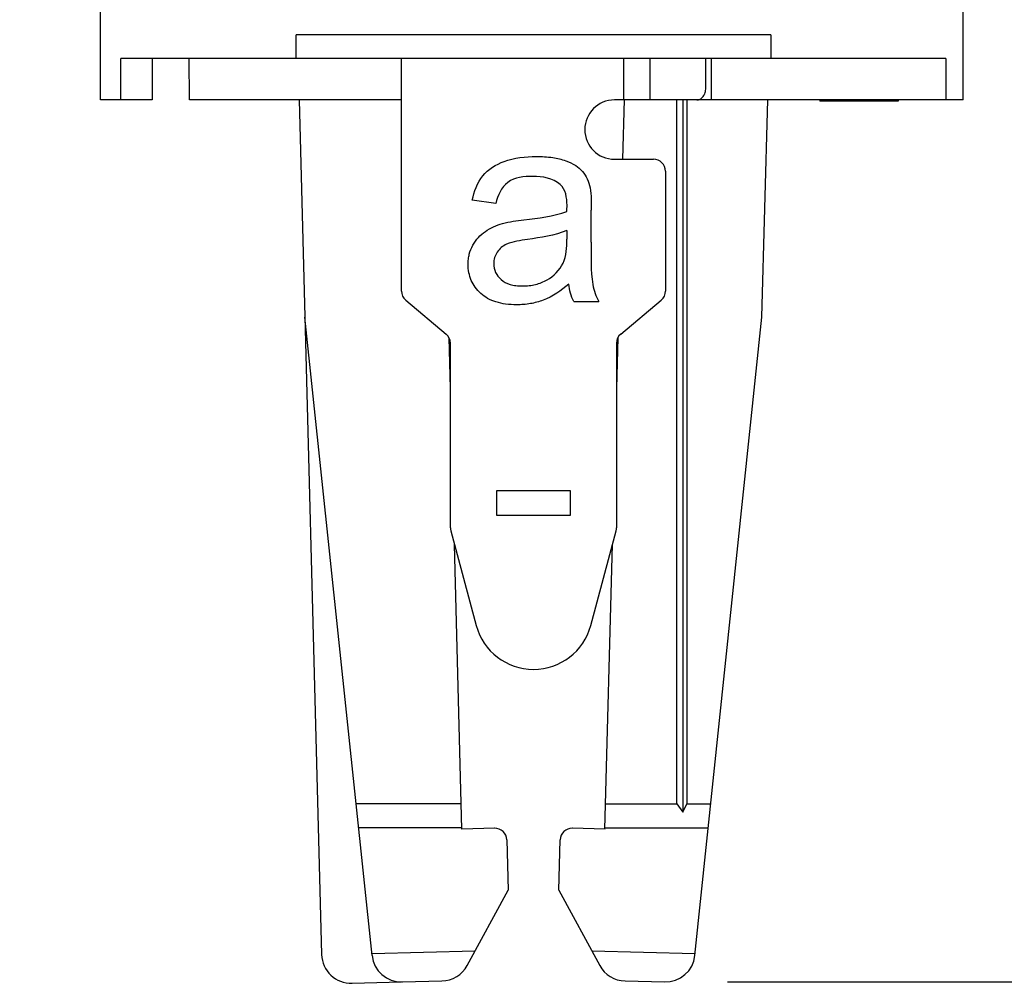
# Model space of a CAD drawing. Units: inches. Extents: x 1.95 to 7.2, y 0.6 to 6.61.
# Drawn here: x 1.97 to 2.95, y 0.6 to 1.56 of the extents above; entities that cross this region are included whole.
import ezdxf

# ---------------------------------------------------------------- set-up
doc = ezdxf.new("R2010")
doc.units = ezdxf.units.IN
doc.header["$LTSCALE"] = 0.605
doc.header["$MEASUREMENT"] = 0
doc.layers.get('0').update_dxf_attribs({"linetype": 'CONTINUOUS'})
doc.styles.get("Standard").update_dxf_attribs({"font": 'txt', "width": 0.8})
doc.dimstyles.new('DIMSTYLE_1', dxfattribs={"dimtxt": 0.15625, "dimasz": 0.1875, "dimexe": 0.18, "dimexo": 0.0625, "dimgap": 0.09, "dimtad": 1, "dimdec": 0, "dimlfac": 0.666667, "dimzin": 4, "dimdsep": 46, "dimtxsty": 'Standard', "dimblk": 'CLOSED', "dimblk1": 'CLOSED', "dimblk2": 'CLOSED', "dimcen": 0.09, "dimadec": 0, "dimazin": 0, "dimtfac": 1, "dimtdec": 0, "dimtofl": 0, "dimtmove": 0, "dimatfit": 3, "dimldrblk": 'CLOSED', "dimfxl": 0, "dimtolj": 1, "dimtzin": 4, "dimarcsym": 0})
doc.dimstyles.new('DIMSTYLE_2', dxfattribs={"dimtxt": 0.15625, "dimasz": 0.1875, "dimexe": 0.18, "dimexo": 0.0625, "dimgap": 0.09, "dimtad": 1, "dimdec": 1, "dimlfac": 0.666667, "dimzin": 4, "dimdsep": 46, "dimtxsty": 'Standard', "dimblk": 'CLOSED', "dimblk1": 'CLOSED', "dimblk2": 'CLOSED', "dimcen": 0.09, "dimadec": 0, "dimazin": 0, "dimtp": 0.1, "dimtm": 0.1, "dimtfac": 1, "dimtdec": 1, "dimtofl": 0, "dimtmove": 0, "dimatfit": 3, "dimldrblk": 'CLOSED', "dimfxl": 0, "dimtolj": 1, "dimtzin": 4, "dimarcsym": 0})

# ---------------------------------------------------------------- blocks, each defined once
blk = doc.blocks.new('_CLOSED')
at = {"color": 0, "linetype": 'ByBlock'}
for p, q in [((0, 0), (-1, 0.1667)), ((-1, 0.1667), (-1, -0.1667)), ((-1, -0.1667), (0, 0)), ((-1, 0), (0, 0))]:
    blk.add_line(p, q, dxfattribs=at)
blk = doc.blocks.new('*D')
at = {"color": 2, "linetype": 'CONTINUOUS'}
for p, q in [((2.48107, 4.545), (4.35314, 5.12641)), ((2.9926, 4.70386), (2.48107, 4.545)), ((1.96954, 4.38613), (2.48107, 4.545)), ((3.05439, 2.99), (3.70133, 2.99)), ((3.57633, 2.99), (3.57633, 1.79798)), ((3.57633, 0.60595), (3.57633, 1.79798)), ((2.67414, 0.60595), (3.70133, 0.60595))]:
    blk.add_line(p, q, dxfattribs=at)
at = {"color": 2, "linetype": 'CONTINUOUS', "xscale": 0.1875, "yscale": 0.1875, "zscale": 0.1875}
for p, rotation in [((2.9926, 4.70386), 17.253366), ((1.96954, 4.38613), 197.253366), ((3.57633, 2.99), 90), ((3.57633, 0.60595), 270)]:
    blk.add_blockref('_CLOSED', p, dxfattribs=dict(at, rotation=rotation))
at = {"color": 2, "linetype": 'CONTINUOUS'}
for s, rotation, width, p in [('18', 17.25337, 0.8, (4.10281, 5.08957)), ('%%c', 17.25337, 1.333333, (3.90385, 5.02778)), ('40.4', 90, 0.8, (3.53727, 1.71782))]:
    blk.add_text(s, height=0.15625, rotation=rotation, dxfattribs=dict(at, width=width)).set_placement(p)

msp = doc.modelspace()

# ---------------------------------------------------------------- linework, layer by layer
at = {"color": 6, "linetype": 'CONTINUOUS'}
for p, q in [((2.04997, 1.48409), (2.04997, 1.87976)), ((2.90888, 1.48409), (2.90888, 1.87976)), ((2.24485, 1.52543), (2.24485, 1.54905)), ((2.71729, 1.54905), (2.24485, 1.54905)), ((2.71729, 1.54905), (2.71729, 1.52543)), ((2.07038, 1.48409), (2.07038, 1.52543)), ((2.89175, 1.52543), (2.07038, 1.52543)), ((2.1015, 1.52543), (2.1015, 1.48409)), ((2.13855, 1.48409), (2.13819, 1.52543)), ((2.34967, 1.29386), (2.34967, 1.52543)), ((2.57083, 1.52543), (2.57083, 1.48409)), ((2.5974, 1.48409), (2.5974, 1.52543)), ((2.65259, 1.49591), (2.65259, 1.52543)), ((2.65814, 1.48409), (2.65814, 1.52543)), ((2.89175, 1.52543), (2.89175, 1.48409)), ((2.1015, 1.48409), (2.04997, 1.48409)), ((2.34967, 1.48409), (2.13855, 1.48409)), ((2.24791, 1.48409), (2.27018, 0.63339)), ((2.90888, 1.48409), (2.56168, 1.48409)), ((2.57127, 1.48409), (2.56972, 1.42504)), ((2.62394, 0.78331), (2.62394, 1.48409)), ((2.62977, 1.48409), (2.62977, 0.77486)), ((2.63386, 1.48409), (2.63386, 0.78331)), ((2.70857, 1.26785), (2.71423, 1.48409)), ((2.76629, 1.48409), (2.76629, 1.48291)), ((2.84407, 1.48291), (2.76629, 1.48291)), ((2.84406, 1.48409), (2.84406, 1.48291)), ((2.56168, 1.42504), (2.60065, 1.42504)), ((2.61247, 1.41323), (2.61247, 1.29386)), ((2.44353, 1.38106), (2.42012, 1.38429)), ((2.53857, 1.34253), (2.53857, 1.37445)), ((2.51432, 1.35421), (2.51432, 1.34542)), ((2.35389, 1.28482), (2.39417, 1.25102)), ((2.56796, 1.25102), (2.60825, 1.28482)), ((2.5211, 1.28331), (2.54613, 1.28331)), ((2.32036, 0.63239), (2.25357, 1.26785)), ((2.64178, 0.63239), (2.70857, 1.26785)), ((2.39839, 1.19684), (2.39707, 1.24711)), ((2.56506, 1.24711), (2.56374, 1.19684)), ((2.39839, 1.05816), (2.39839, 1.24197)), ((2.56374, 1.24197), (2.56374, 1.05816)), ((2.51785, 1.09479), (2.44428, 1.09479)), ((2.44428, 1.09479), (2.44428, 1.07071)), ((2.51785, 1.07071), (2.51785, 1.09479)), ((2.44428, 1.07071), (2.51785, 1.07071)), ((2.39879, 1.0551), (2.42402, 0.96094)), ((2.53811, 0.96094), (2.56334, 1.0551)), ((2.40988, 0.75815), (2.40246, 1.04141)), ((2.55226, 0.75815), (2.55967, 1.04141)), ((2.40922, 0.78331), (2.3045, 0.78331)), ((2.55292, 0.78331), (2.62394, 0.78331)), ((2.62394, 0.78331), (2.62977, 0.77486)), ((2.62977, 0.77486), (2.63386, 0.78331)), ((2.63386, 0.78331), (2.65764, 0.78331)), ((2.40986, 0.75931), (2.30702, 0.75931)), ((2.44264, 0.75901), (2.40986, 0.75815)), ((2.55227, 0.75815), (2.5195, 0.75901)), ((2.55229, 0.75931), (2.65512, 0.75931)), ((2.45446, 0.7475), (2.45578, 0.69732)), ((2.50636, 0.69732), (2.50767, 0.7475)), ((2.4151, 0.62242), (2.45578, 0.69732)), ((2.50636, 0.69732), (2.54703, 0.62242)), ((2.32017, 0.63418), (2.42296, 0.63687)), ((2.53918, 0.63687), (2.64197, 0.63418)), ((2.30047, 0.60464), (2.34981, 0.60594)), ((2.3505, 0.60595), (2.38993, 0.60699)), ((2.57221, 0.60699), (2.61164, 0.60595))]:
    msp.add_line(p, q, dxfattribs=at)
for centre, radius, start, end in [((2.56168, 1.45457), 0.02953, 90, 270), ((2.60065, 1.41323), 0.01181, 0, 90), ((2.36148, 1.29386), 0.01181, 180, 230), ((2.60065, 1.29386), 0.01181, 310, 360), ((2.38658, 1.24197), 0.01181, 0, 50), ((2.57556, 1.24197), 0.01181, 130, 180), ((2.4102, 1.05816), 0.01181, 180, 195), ((2.55193, 1.05816), 0.01181, 345, 360), ((2.48107, 0.97622), 0.05906, 195, 345), ((2.44266, 0.7472), 0.01181, 1.5, 91.5), ((2.51948, 0.7472), 0.01181, 88.5, 178.5), ((2.2997, 0.63416), 0.02953, 181.5, 271.5), ((2.34972, 0.63547), 0.02953, 186, 271.5), ((2.61241, 0.63547), 0.02953, 268.5, 354), ((2.38916, 0.6365), 0.02953, 271.5, 331.5), ((2.57298, 0.6365), 0.02953, 208.5, 268.5)]:
    msp.add_arc(centre, radius, start, end, dxfattribs=at)
for points, start_tangent, end_tangent in [([(2.64355, 1.48409), (2.64704, 1.48501), (2.64994, 1.48755), (2.65189, 1.49135), (2.65259, 1.49591)], (0.016349, 0), (0, 0.016349)), ([(2.43063, 1.40859), (2.45182, 1.42283)], (0.01468, 0.01835), (0.027693, 0.010009)), ([(2.45182, 1.42283), (2.48385, 1.42778)], (0.027693, 0.009843), (0.036367, 0)), ([(2.48385, 1.42778), (2.50025, 1.42673), (2.51326, 1.42355), (2.52308, 1.41872), (2.52989, 1.41282), (2.53443, 1.40553), (2.53734, 1.39652)], (0.108601, 0), (0.012512, -0.059055)), ([(2.42012, 1.38429), (2.43063, 1.40859)], (0.006506, 0.030028), (0.014514, 0.018517)), ([(2.45543, 1.40203), (2.44353, 1.38106)], (-0.016015, -0.011844), (-0.007841, -0.030195)), ([(2.4804, 1.40798), (2.45543, 1.40203)], (-0.033698, 0), (-0.016182, -0.011844)), ([(2.5077, 1.39986), (2.4804, 1.40798)], (-0.01835, 0.016182), (-0.0362, 0)), ([(2.51449, 1.37923), (2.5077, 1.39986)], (0, 0.029194), (-0.013513, 0.012011)), ([(2.53734, 1.39652), (2.53857, 1.37445)], (0.002336, -0.012178), (0, -0.031863)), ([(2.47161, 1.36472), (2.51432, 1.373)], (0.058054, 0.007007), (0.027359, 0.009676)), ([(2.51432, 1.373), (2.51449, 1.37923)], (0.000334, 0.009843), (0, 0.002669)), ([(2.45032, 1.36116), (2.47161, 1.36472)], (0.01418, 0.00367), (0.02836, 0.003503)), ([(2.49069, 1.28475), (2.47797, 1.28128), (2.47126, 1.28042), (2.46433, 1.28014), (2.45334, 1.28085), (2.44371, 1.28297), (2.43544, 1.28652), (2.42852, 1.29148), (2.42304, 1.29756), (2.41913, 1.30444), (2.41679, 1.31211), (2.41601, 1.32056), (2.4163, 1.32563), (2.41718, 1.33048), (2.42073, 1.33953), (2.4262, 1.34725), (2.43313, 1.35326)], (-0.153311, -0.058404), (0.099012, 0.066725)), ([(2.43313, 1.35326), (2.45032, 1.36116)], (0.015181, 0.01051), (0.019018, 0.005338)), ([(2.51432, 1.35421), (2.47523, 1.34514)], (-0.026024, -0.010677), (-0.052049, -0.007507)), ([(2.47523, 1.34514), (2.45432, 1.34036)], (-0.029528, -0.004171), (-0.012345, -0.005338)), ([(2.51048, 1.32151), (2.51432, 1.34542)], (0.007674, 0.016182), (0, 0.031696)), ([(2.45432, 1.34036), (2.44487, 1.33258)], (-0.012178, -0.005338), (-0.006673, -0.010343)), ([(2.53857, 1.34253), (2.54007, 1.30027)], (0, -0.066896), (0.003003, -0.017683)), ([(2.44487, 1.33258), (2.44236, 1.3272), (2.44153, 1.32123), (2.44336, 1.31244), (2.44882, 1.30527)], (-0.016905, -0.02578), (0.023979, -0.020947)), ([(2.49464, 1.30494), (2.51048, 1.32151)], (0.02152, 0.012011), (0.010176, 0.02102)), ([(2.44882, 1.30527), (2.45774, 1.30047), (2.46345, 1.29927), (2.47, 1.29888), (2.47674, 1.29925), (2.48309, 1.30039), (2.49464, 1.30494)], (0.02894, -0.025614), (0.04317, 0.024429)), ([(2.51632, 1.30071), (2.49069, 1.28475)], (-0.026525, -0.022521), (-0.02469, -0.009342)), ([(2.5211, 1.28331), (2.51632, 1.30071)], (-0.00734, 0.014847), (-0.002169, 0.019852)), ([(2.54007, 1.30027), (2.54613, 1.28331)], (0.00317, -0.017683), (0.009008, -0.016182))]:
    msp.add_spline(points, degree=3, dxfattribs=dict(at, start_tangent=start_tangent, end_tangent=end_tangent))

# ---------------------------------------------------------------- dimensions: what is measured, and where the dimension line sits
at = {"color": 2, "linetype": 'CONTINUOUS'}
dim = msp.add_diameter_dim_2p(p1=(2.9926, 4.70386), p2=(1.96954, 4.38613), dimstyle='DIMSTYLE_1', dxfattribs=at)
dim.commit()
dim.dimension.update_dxf_attribs({"geometry": '*D', "text_midpoint": (4.09953, 5.17036), "dimtype": 163})
dim = msp.add_linear_dim(base=(3.57633, 0.60595), p1=(3.05439, 2.99), p2=(2.67414, 0.60595), angle=270, dimstyle='DIMSTYLE_2', dxfattribs=at)
dim.commit()
dim.dimension.update_dxf_attribs({"geometry": '*D', "text_midpoint": (3.45915, 1.96782), "dimtype": 160})

doc.saveas('drawing.dxf')
